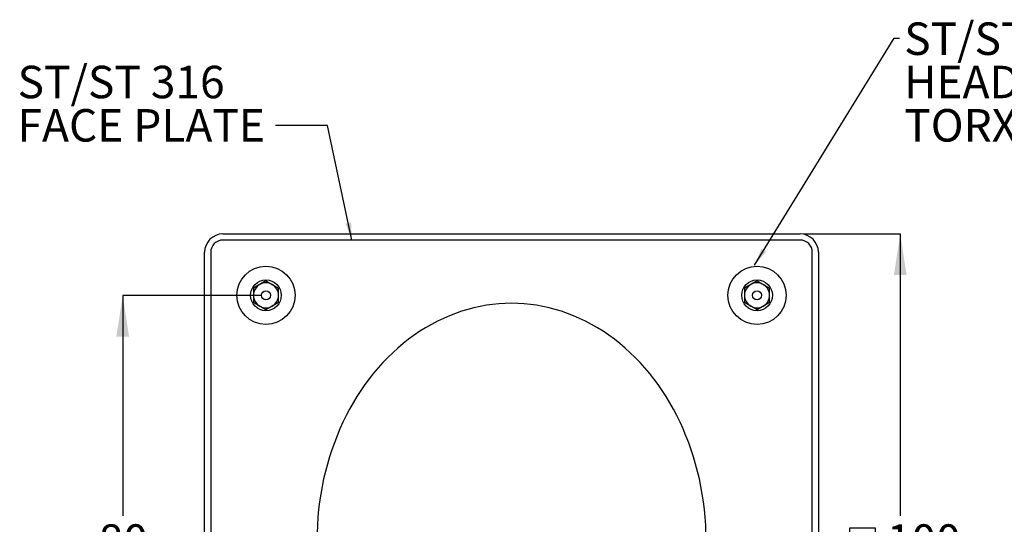
# Model space of a CAD drawing. Units: millimetres. Extents: x 4 to 288, y -15 to 197.
# Drawn here: x 25 to 146, y 121 to 183 of the extents above; entities that cross this region are included whole.
import ezdxf

# ---------------------------------------------------------------- set-up
doc = ezdxf.new("R2010")
doc.units = ezdxf.units.MM
doc.layers.add('DIMENSIONS', color=7, linetype='Continuous')
doc.styles.add('SLDTEXTSTYLE0', font='TXT', dxfattribs={"width": 0.7})
doc.dimstyles.new('SLDDIMSTYLE0', dxfattribs={"dimtxt": 5.037667, "dimasz": 2.116667, "dimexe": 0, "dimexo": 0.0625, "dimgap": 1.259417, "dimtad": 0, "dimtih": 1, "dimtoh": 1, "dimdec": 0, "dimlfac": 1.333333, "dimrnd": 1e-09, "dimzin": 12, "dimdsep": 46, "dimtxsty": 'SLDTEXTSTYLE0', "dimsah": 1, "dimcen": 0.09, "dimadec": 0, "dimazin": 3, "dimtfac": 1, "dimtdec": 3, "dimtofl": 0, "dimtmove": 0, "dimatfit": 3, "dimfxl": 0, "dimfrac": 2, "dimtolj": 1, "dimtzin": 12, "dimarcsym": 0})
doc.dimstyles.new('SLDDIMSTYLE1', dxfattribs={"dimtxt": 5.037667, "dimasz": 2.116667, "dimexe": 0, "dimexo": 0.0625, "dimgap": 1.259417, "dimtad": 0, "dimtih": 1, "dimtoh": 1, "dimdec": 0, "dimlfac": 1.333333, "dimrnd": 1e-09, "dimzin": 12, "dimdsep": 46, "dimtxsty": 'SLDTEXTSTYLE0', "dimsah": 1, "dimcen": 0.09, "dimadec": 0, "dimazin": 3, "dimtfac": 1, "dimtdec": 0, "dimtofl": 0, "dimtmove": 0, "dimatfit": 3, "dimfxl": 0, "dimfrac": 2, "dimtolj": 1, "dimtzin": 12, "dimarcsym": 0})
doc.dimstyles.new('SLDDIMSTYLE2', dxfattribs={"dimtxt": 0.18, "dimasz": 2.116667, "dimexe": 0, "dimexo": 0.0625, "dimgap": 0, "dimtad": 0, "dimtih": 1, "dimtoh": 1, "dimdec": 0, "dimrnd": 1e-09, "dimzin": 0, "dimdsep": 46, "dimtxsty": 'Standard', "dimsah": 1, "dimcen": 0.09, "dimadec": 0, "dimazin": 0, "dimtfac": 2.116667, "dimtdec": 0, "dimtofl": 0, "dimtmove": 0, "dimatfit": 3, "dimfxl": 0, "dimfrac": 2, "dimtolj": 1, "dimtzin": 0, "dimarcsym": 0})

# ---------------------------------------------------------------- blocks, each defined once
blk = doc.blocks.new('SW_SYMBOL_MOD_BOX')
at = {"layer": 'DIMENSIONS', "color": 0}
for p, q in [((200, 200), (200, 800)), ((200, 800), (800, 800)), ((800, 800), (800, 200)), ((200, 200), (800, 200))]:
    blk.add_line(p, q, dxfattribs=at)
blk = doc.blocks.new('_D')
at = {"layer": 'DIMENSIONS'}
for p, q in [((121.28, 156.59), (133.03, 156.59)), ((133.03, 156.59), (133.03, 122.17)), ((133.03, 81.59), (133.03, 116.01)), ((121.28, 81.59), (133.03, 81.59))]:
    blk.add_line(p, q, dxfattribs=at)
for points in [[(133.03, 156.59), (132.25, 151.56), (133.8, 151.56)], [(133.03, 81.59), (133.8, 86.63), (132.25, 86.63)]]:
    blk.add_solid(points, dxfattribs=at)
at = {"layer": 'DIMENSIONS', "xscale": 0.005115987592219986, "yscale": 0.005115987592219986, "zscale": 0.005115987592219986}
blk.add_blockref('SW_SYMBOL_MOD_BOX', (125.85, 116.59), dxfattribs=at)
at = {"layer": 'DIMENSIONS', "insert": (131.39, 121.13), "char_height": 3.969, "attachment_point": 1, "style": 'SLDTEXTSTYLE0'}
blk.add_mtext('100', dxfattribs=at)
blk = doc.blocks.new('_D_1')
at = {"layer": 'DIMENSIONS'}
for p, q in [((55.03, 149.09), (38.03, 149.09)), ((38.03, 149.09), (38.03, 122.17)), ((38.03, 89.09), (38.03, 116.01)), ((55.03, 89.09), (38.03, 89.09))]:
    blk.add_line(p, q, dxfattribs=at)
for points in [[(38.03, 149.09), (37.25, 144.06), (38.8, 144.06)], [(38.03, 89.09), (38.8, 94.13), (37.25, 94.13)]]:
    blk.add_solid(points, dxfattribs=at)
at = {"layer": 'DIMENSIONS', "insert": (35.09, 121.13), "char_height": 3.969, "attachment_point": 1, "style": 'SLDTEXTSTYLE0'}
blk.add_mtext('80', dxfattribs=at)
blk = doc.blocks.new('SW_NOTE_0_1')
at = {"color": 0, "linetype": 'Continuous', "lineweight": 0, "attachment_point": 1, "style": 'SLDTEXTSTYLE0'}
for s, insert, char_height in [('ST/ST M5 BUTTON', (0.59, 1.94), 3.9687), ('HEAD POST', (0.59, -3.35), 3.969), ('TORX SCREW', (0.59, -8.64), 3.969)]:
    blk.add_mtext(s, dxfattribs=dict(at, insert=insert, char_height=char_height))
blk = doc.blocks.new('SW_NOTE_0_2')
at = {"color": 0, "linetype": 'Continuous', "lineweight": 0, "char_height": 3.969, "attachment_point": 1, "style": 'SLDTEXTSTYLE0'}
for s, insert in [('ST/ST 316', (-31.51, 7.29)), ('FACE PLATE', (-31.51, 2))]:
    blk.add_mtext(s, dxfattribs=dict(at, insert=insert))

msp = doc.modelspace()

# ---------------------------------------------------------------- linework, layer by layer
at = {"color": 7, "linetype": 'Continuous', "lineweight": 25}
for p, q in [((50.279, 156.594), (120.779, 156.594)), ((120.779, 155.844), (50.279, 155.844)), ((48.029, 83.844), (48.029, 154.344)), ((48.779, 154.344), (48.779, 83.844)), ((122.279, 83.844), (122.279, 154.344)), ((123.029, 154.344), (123.029, 83.844)), ((55.529, 150.863), (53.998, 149.978)), ((55.529, 150.863), (57.061, 149.978)), ((115.529, 150.863), (113.998, 149.978)), ((115.529, 150.863), (117.061, 149.978)), ((53.998, 149.978), (53.998, 148.21)), ((57.061, 148.21), (57.061, 149.978)), ((113.998, 149.978), (113.998, 148.21)), ((117.061, 148.21), (117.061, 149.978)), ((55.529, 147.326), (53.998, 148.21)), ((57.061, 148.21), (55.529, 147.326)), ((115.529, 147.326), (113.998, 148.21)), ((117.061, 148.21), (115.529, 147.326))]:
    msp.add_line(p, q, dxfattribs=at)
for centre, radius in [((55.529, 149.094), 3.562), ((115.529, 149.094), 3.562), ((55.529, 149.094), 1.875), ((115.529, 149.094), 1.875), ((55.529, 149.094), 0.562), ((115.529, 149.094), 0.562)]:
    msp.add_circle(centre, radius, dxfattribs=at)
for centre, radius, start, end in [((50.279, 154.344), 2.25, 90, 180), ((120.779, 154.344), 2.25, 0, 90), ((50.279, 154.344), 1.5, 90, 180), ((120.779, 154.344), 1.5, 0, 90), ((55.529, 149.094), 1.531, 120, 180), ((55.529, 149.094), 1.531, 60, 120), ((55.529, 149.094), 1.532, 0, 60), ((115.529, 149.094), 1.531, 120, 180), ((115.529, 149.094), 1.531, 60, 120), ((115.529, 149.094), 1.532, 0, 60), ((55.529, 149.094), 1.532, 180, 240), ((55.529, 149.094), 1.532, 300, 0), ((115.529, 149.094), 1.532, 180, 240), ((115.529, 149.094), 1.532, 300, 0), ((55.529, 149.094), 1.532, 240, 300), ((115.529, 149.094), 1.532, 240, 300)]:
    msp.add_arc(centre, radius, start, end, dxfattribs=at)
msp.add_ellipse((85.529, 119.094), major_axis=(0, -29.024), ratio=0.819152, start_param=1.5707963, end_param=4.712389, dxfattribs=at)

# ---------------------------------------------------------------- block references
at = {"color": 7, "linetype": 'Continuous', "lineweight": 0}
for name, p in [('SW_NOTE_0_1', (132.917, 180.476)), ('SW_NOTE_0_2', (56.695, 169.837))]:
    msp.add_blockref(name, p, dxfattribs=at)

# ---------------------------------------------------------------- dimensions: what is measured, and where the dimension line sits
at = {"layer": 'DIMENSIONS'}
dim = msp.add_linear_dim(base=(133.029, 156.594), p1=(120.779, 81.594), p2=(120.779, 156.594), angle=90, text='{\\fGDT;o}<>', dimstyle='SLDDIMSTYLE0', dxfattribs=at)
dim.commit()
dim.dimension.update_dxf_attribs({"geometry": '_D', "text_midpoint": (133.029, 119.094), "dimtype": 160})
dim = msp.add_linear_dim(base=(38.029, 89.094), p1=(55.529, 149.094), p2=(55.529, 89.094), angle=90, dimstyle='SLDDIMSTYLE1', dxfattribs=at)
dim.commit()
dim.dimension.update_dxf_attribs({"geometry": '_D_1', "text_midpoint": (38.029, 119.094), "dimtype": 160})

# ---------------------------------------------------------------- leaders
at = {"color": 7, "linetype": 'Continuous', "lineweight": 0}
for points in [[(115.235, 152.783), (132.298, 180.476), (132.917, 180.476)], [(66.034, 155.844), (63.045, 169.837), (56.695, 169.837)]]:
    msp.add_leader(points, dimstyle='SLDDIMSTYLE2', dxfattribs=at)

doc.saveas('drawing.dxf')
